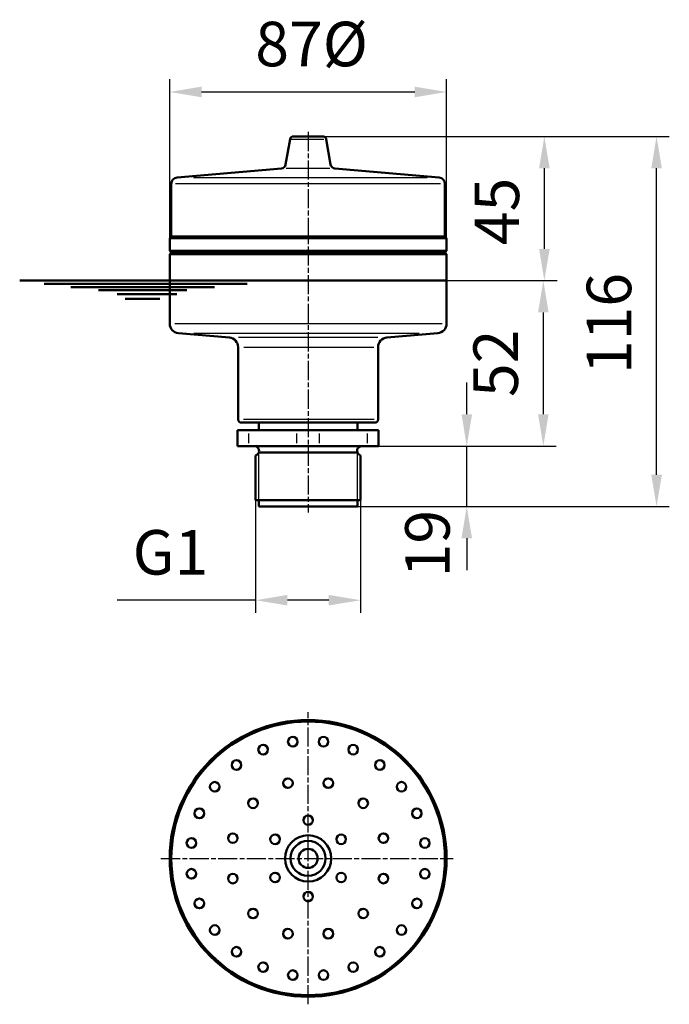
# Model space of a CAD drawing. Units: millimetres. Extents: x 1508 to 1712, y 2079 to 2389.
import ezdxf

# ---------------------------------------------------------------- set-up
doc = ezdxf.new("R2010")
doc.units = ezdxf.units.MM
doc.linetypes.add('AM_ISO08W050', pattern=[18, 12, -1.5, 3, -1.5])
doc.linetypes.add('AM_ISO08W050x2', pattern=[9, 6, -0.75, 1.5, -0.75])
for name, color, linetype, lineweight in [('AM_0 ( Kontur 0.5 )', 7, 'Continuous', 50), ('AM_2 ( Kontur 0.25)', 5, 'Continuous', 25), ('AM_5 ( Bemassung)', 3, 'Continuous', 25), ('AM_7 (Mittellinie)', 4, 'AM_ISO08W050', 25)]:
    doc.layers.add(name, color=color, linetype=linetype, lineweight=lineweight)
doc.styles.get("Standard").update_dxf_attribs({"font": 'ARIALUNI.TTF'})
doc.dimstyles.new('BENUTZERDEFINIERTE NORM$0', dxfattribs={"dimtxt": 3.5, "dimasz": 2.5, "dimexe": 1, "dimexo": 0, "dimgap": 1.5, "dimtad": 1, "dimdsep": 46, "dimtxsty": 'Standard', "dimcen": 0, "dimclrd": 256, "dimclre": 256, "dimclrt": 6, "dimadec": 0, "dimazin": 2, "dimtp": 0.1, "dimtm": 0.1, "dimtfac": 0.71, "dimtmove": 0, "dimatfit": 3, "dimfxl": 1, "dimlwd": -1, "dimlwe": -1, "dimarcsym": 0})

# ---------------------------------------------------------------- blocks, each defined once
blk = doc.blocks.new('*D11')
at = {"layer": 'AM_5 ( Bemassung)', "transparency": 16777216}
for p, q in [((1581.83, 2237.76), (1581.83, 2202.3)), ((1614.83, 2237.76), (1614.83, 2202.3)), ((1581.83, 2206.3), (1538.3, 2206.3)), ((1604.83, 2206.3), (1591.83, 2206.3))]:
    blk.add_line(p, q, dxfattribs=at)
for points in [[(1591.83, 2207.97), (1591.83, 2204.64), (1581.83, 2206.3)], [(1604.83, 2207.97), (1604.83, 2204.64), (1614.83, 2206.3)]]:
    blk.add_solid(points, dxfattribs=at)
at = {"layer": 'Defpoints', "color": 0, "transparency": 16777216}
for p in [(1581.83, 2237.76), (1614.83, 2237.76), (1581.83, 2206.3)]:
    blk.add_point(p, dxfattribs=at)
at = {"layer": 'AM_5 ( Bemassung)', "color": 6, "transparency": 16777216, "insert": (1555.06, 2219.54), "char_height": 14, "attachment_point": 5}
blk.add_mtext('G1', dxfattribs=at)
blk = doc.blocks.new('*D12')
at = {"layer": 'AM_5 ( Bemassung)', "transparency": 16777216}
for p, q in [((1554.83, 2316.12), (1554.83, 2370.08)), ((1641.83, 2316.12), (1641.83, 2370.08)), ((1564.83, 2366.08), (1631.83, 2366.08))]:
    blk.add_line(p, q, dxfattribs=at)
for points in [[(1564.83, 2367.75), (1564.83, 2364.41), (1554.83, 2366.08)], [(1631.83, 2367.75), (1631.83, 2364.41), (1641.83, 2366.08)]]:
    blk.add_solid(points, dxfattribs=at)
at = {"layer": 'Defpoints', "color": 0, "transparency": 16777216}
for p in [(1641.83, 2366.08), (1554.83, 2316.12), (1641.83, 2316.12)]:
    blk.add_point(p, dxfattribs=at)
at = {"layer": 'AM_5 ( Bemassung)', "color": 6, "transparency": 16777216, "insert": (1599.41, 2379.34), "char_height": 14, "attachment_point": 5}
blk.add_mtext('87%%c', dxfattribs=at)
blk = doc.blocks.new('*D13')
at = {"layer": 'AM_5 ( Bemassung)', "transparency": 16777216}
for p, q in [((1602.99, 2352.12), (1711.85, 2352.12)), ((1707.85, 2245.76), (1707.85, 2342.12)), ((1613.83, 2235.76), (1711.85, 2235.76))]:
    blk.add_line(p, q, dxfattribs=at)
for points in [[(1706.19, 2342.12), (1709.52, 2342.12), (1707.85, 2352.12)], [(1706.19, 2245.76), (1709.52, 2245.76), (1707.85, 2235.76)]]:
    blk.add_solid(points, dxfattribs=at)
at = {"layer": 'Defpoints', "color": 0, "transparency": 16777216}
for p in [(1602.99, 2352.12), (1707.85, 2352.12), (1613.83, 2235.76)]:
    blk.add_point(p, dxfattribs=at)
at = {"layer": 'AM_5 ( Bemassung)', "color": 6, "transparency": 16777216, "insert": (1694.7, 2293.27), "char_height": 14, "attachment_point": 5, "rotation": 90}
blk.add_mtext('116', dxfattribs=at)
blk = doc.blocks.new('*D14')
at = {"layer": 'AM_5 ( Bemassung)', "transparency": 16777216}
for p, q in [((1648.19, 2264.76), (1648.19, 2274.76)), ((1620.48, 2254.76), (1652.19, 2254.76)), ((1648.19, 2235.76), (1648.19, 2254.76)), ((1613.83, 2235.76), (1652.19, 2235.76)), ((1648.19, 2225.76), (1648.19, 2215.76))]:
    blk.add_line(p, q, dxfattribs=at)
for points in [[(1646.53, 2264.76), (1649.86, 2264.76), (1648.19, 2254.76)], [(1646.53, 2225.76), (1649.86, 2225.76), (1648.19, 2235.76)]]:
    blk.add_solid(points, dxfattribs=at)
at = {"layer": 'Defpoints', "color": 0, "transparency": 16777216}
for p in [(1620.48, 2254.76), (1648.19, 2254.76), (1613.83, 2235.76)]:
    blk.add_point(p, dxfattribs=at)
at = {"layer": 'AM_5 ( Bemassung)', "color": 6, "transparency": 16777216, "insert": (1637.65, 2224.08), "char_height": 14, "attachment_point": 5, "rotation": 90}
blk.add_mtext('19', dxfattribs=at)
blk = doc.blocks.new('*D15')
at = {"layer": 'AM_5 ( Bemassung)', "transparency": 16777216}
for p, q in [((1641.83, 2306.76), (1676.26, 2306.76)), ((1672.26, 2264.76), (1672.26, 2296.76)), ((1620.48, 2254.76), (1676.26, 2254.76))]:
    blk.add_line(p, q, dxfattribs=at)
for points in [[(1670.59, 2296.76), (1673.92, 2296.76), (1672.26, 2306.76)], [(1670.59, 2264.76), (1673.92, 2264.76), (1672.26, 2254.76)]]:
    blk.add_solid(points, dxfattribs=at)
at = {"layer": 'Defpoints', "color": 0, "transparency": 16777216}
for p in [(1641.83, 2306.76), (1672.26, 2306.76), (1620.48, 2254.76)]:
    blk.add_point(p, dxfattribs=at)
at = {"layer": 'AM_5 ( Bemassung)', "color": 6, "transparency": 16777216, "insert": (1659.1, 2280.76), "char_height": 14, "attachment_point": 5, "rotation": 90}
blk.add_mtext('52', dxfattribs=at)
blk = doc.blocks.new('*D16')
at = {"layer": 'AM_5 ( Bemassung)', "transparency": 16777216}
for p, q in [((1602.99, 2352.12), (1676.58, 2352.12)), ((1672.58, 2316.76), (1672.58, 2342.12)), ((1641.83, 2306.76), (1676.58, 2306.76))]:
    blk.add_line(p, q, dxfattribs=at)
for points in [[(1670.92, 2342.12), (1674.25, 2342.12), (1672.58, 2352.12)], [(1670.92, 2316.76), (1674.25, 2316.76), (1672.58, 2306.76)]]:
    blk.add_solid(points, dxfattribs=at)
at = {"layer": 'Defpoints', "color": 0, "transparency": 16777216}
for p in [(1602.99, 2352.12), (1672.58, 2352.12), (1641.83, 2306.76)]:
    blk.add_point(p, dxfattribs=at)
at = {"layer": 'AM_5 ( Bemassung)', "color": 6, "transparency": 16777216, "insert": (1659.46, 2328.52), "char_height": 14, "attachment_point": 5, "rotation": 90}
blk.add_mtext('45', dxfattribs=at)

msp = doc.modelspace()

# ---------------------------------------------------------------- linework, layer by layer
at = {"layer": 'AM_0 ( Kontur 0.5 )'}
for p, q in [((1591.269, 2343.253), (1592.686, 2351.293)), ((1593.671, 2352.119), (1602.993, 2352.119)), ((1605.396, 2343.253), (1603.978, 2351.293)), ((1589.922, 2342.019), (1557.158, 2339.152)), ((1606.742, 2342.019), (1639.506, 2339.152)), ((1555.332, 2337.16), (1555.332, 2320.619)), ((1641.332, 2337.16), (1641.332, 2320.619)), ((1554.832, 2320.119), (1555.332, 2320.619)), ((1554.832, 2320.119), (1554.832, 2316.119)), ((1554.832, 2320.119), (1641.832, 2320.119)), ((1641.332, 2320.619), (1555.332, 2320.619)), ((1641.832, 2320.119), (1641.332, 2320.619)), ((1641.832, 2320.119), (1641.832, 2316.119)), ((1555.332, 2315.619), (1554.832, 2316.119)), ((1641.832, 2316.119), (1554.832, 2316.119)), ((1555.332, 2315.619), (1554.832, 2315.119)), ((1555.332, 2315.619), (1641.332, 2315.619)), ((1641.832, 2316.119), (1641.332, 2315.619)), ((1641.332, 2315.619), (1641.832, 2315.119)), ((1554.832, 2293.249), (1554.832, 2315.119)), ((1641.832, 2315.119), (1554.832, 2315.119)), ((1641.832, 2293.249), (1641.832, 2315.119)), ((1557.571, 2290.26), (1573.594, 2288.859)), ((1639.094, 2290.26), (1623.071, 2288.859)), ((1576.332, 2263.119), (1576.332, 2285.87)), ((1620.332, 2263.119), (1620.332, 2285.87)), ((1576.183, 2259.759), (1620.481, 2259.759)), ((1576.183, 2254.759), (1576.183, 2259.759)), ((1619.332, 2262.119), (1577.332, 2262.119)), ((1582.832, 2262.119), (1582.832, 2259.759)), ((1613.832, 2262.119), (1613.832, 2259.759)), ((1619.332, 2259.759), (1613.832, 2259.759)), ((1620.481, 2254.759), (1620.481, 2259.759)), ((1576.183, 2254.759), (1620.481, 2254.759)), ((1582.18, 2251.96), (1581.832, 2251.759)), ((1581.832, 2237.759), (1581.832, 2251.759)), ((1613.832, 2252.726), (1582.832, 2252.726)), ((1614.484, 2251.96), (1614.832, 2251.759)), ((1614.832, 2237.759), (1614.832, 2251.759)), ((1581.832, 2237.759), (1614.832, 2237.759)), ((1582.832, 2235.759), (1582.832, 2237.759)), ((1582.832, 2235.759), (1613.832, 2235.759)), ((1613.832, 2235.759), (1613.832, 2237.759))]:
    msp.add_line(p, q, dxfattribs=at)
at = {"layer": 'AM_0 ( Kontur 0.5 )', "color": 152}
for p, q in [((1507.68, 2306.759), (1641.832, 2306.759)), ((1515.369, 2305.759), (1579.167, 2305.759)), ((1523.803, 2304.759), (1568.87, 2304.759)), ((1532.415, 2303.759), (1560.196, 2303.759)), ((1538.263, 2302.496), (1557.078, 2302.496)), ((1540.79, 2301.074), (1551.713, 2301.074))]:
    msp.add_line(p, q, dxfattribs=at)
at = {"layer": 'AM_0 ( Kontur 0.5 )'}
for centre, radius in [((1598.332, 2125.134), 43.5), ((1598.332, 2125.134), 43), ((1584.173, 2159.318), 1.5), ((1593.503, 2161.818), 1.5), ((1603.162, 2161.818), 1.5), ((1612.491, 2159.318), 1.5), ((1575.808, 2154.488), 1.5), ((1620.856, 2154.488), 1.5), ((1568.978, 2147.658), 1.5), ((1591.991, 2148.799), 1.5), ((1604.673, 2148.799), 1.5), ((1627.686, 2147.658), 1.5), ((1581.008, 2142.458), 1.5), ((1615.656, 2142.458), 1.5), ((1564.149, 2139.293), 1.5), ((1632.516, 2139.293), 1.5), ((1598.332, 2137.134), 1.5), ((1574.667, 2131.475), 1.5), ((1621.997, 2131.475), 1.5), ((1561.649, 2129.964), 1.5), ((1587.94, 2131.134), 1.5), ((1598.332, 2125.134), 7.263), ((1598.332, 2125.134), 5.5), ((1608.724, 2131.134), 1.5), ((1635.016, 2129.964), 1.5), ((1598.332, 2125.134), 3), ((1561.649, 2120.305), 1.5), ((1587.94, 2119.134), 1.5), ((1608.724, 2119.134), 1.5), ((1635.016, 2120.305), 1.5), ((1574.667, 2118.793), 1.5), ((1621.997, 2118.793), 1.5), ((1598.332, 2113.134), 1.5), ((1564.149, 2110.975), 1.5), ((1632.516, 2110.975), 1.5), ((1581.008, 2107.81), 1.5), ((1615.656, 2107.81), 1.5), ((1568.978, 2102.61), 1.5), ((1591.991, 2101.469), 1.5), ((1604.673, 2101.469), 1.5), ((1627.686, 2102.61), 1.5), ((1575.808, 2095.78), 1.5), ((1620.856, 2095.78), 1.5), ((1584.173, 2090.951), 1.5), ((1593.503, 2088.451), 1.5), ((1603.162, 2088.451), 1.5), ((1612.491, 2090.951), 1.5)]:
    msp.add_circle(centre, radius, dxfattribs=at)
for centre, radius, start, end in [((1593.671, 2351.119), 1, 90, 170), ((1602.993, 2351.119), 1, 10, 90), ((1589.792, 2343.513), 1.5, 275, 350), ((1606.873, 2343.513), 1.5, 190, 265), ((1557.332, 2337.16), 2, 95, 180), ((1639.332, 2337.16), 2, 0, 85), ((1557.832, 2293.249), 3, 180, 265), ((1638.832, 2293.249), 3, 275, 0), ((1573.332, 2285.87), 3, 0, 85), ((1623.332, 2285.87), 3, 95, 180), ((1577.332, 2263.119), 1, 180, 270), ((1619.332, 2263.119), 1, 270, 0), ((1581.43, 2253.259), 1.5, 300, 90)]:
    msp.add_arc(centre, radius, start, end, dxfattribs=at)
at = {"layer": 'AM_0 ( Kontur 0.5 )', "extrusion": (0, 0, -1)}
msp.add_arc((-1615.234, 2253.259), 1.5, 300, 90, dxfattribs=at)
at = {"layer": 'AM_2 ( Kontur 0.25)'}
for p, q in [((1593.093, 2351.293), (1603.278, 2351.293)), ((1605.108, 2342.019), (1591.388, 2342.019)), ((1639.989, 2337.16), (1556.655, 2337.16)), ((1562.316, 2339.152), (1635.762, 2339.152)), ((1556.459, 2293.249), (1640.481, 2293.249)), ((1562.457, 2290.26), (1633.282, 2290.26)), ((1620.291, 2288.859), (1576.449, 2288.859)), ((1578.142, 2285.87), (1618.964, 2285.87)), ((1619.125, 2263.119), (1578.021, 2263.119)), ((1579.721, 2255.661), (1579.721, 2258.735)), ((1594.794, 2255.661), (1594.794, 2258.735)), ((1601.87, 2255.661), (1601.87, 2258.735)), ((1616.943, 2255.661), (1616.943, 2258.735)), ((1582.832, 2237.759), (1582.832, 2252.726)), ((1613.832, 2237.759), (1613.832, 2252.726))]:
    msp.add_line(p, q, dxfattribs=at)
at = {"layer": 'AM_7 (Mittellinie)', "linetype": 'AM_ISO08W050x2'}
for p, q in [((1598.332, 2353.516), (1598.332, 2233.854)), ((1598.332, 2079.263), (1598.332, 2171.135)), ((1552.078, 2125.134), (1643.88, 2125.134))]:
    msp.add_line(p, q, dxfattribs=at)

# ---------------------------------------------------------------- dimensions: what is measured, and where the dimension line sits
at = {"layer": 'AM_5 ( Bemassung)'}
dim = msp.add_linear_dim(base=(1641.832, 2366.079), p1=(1554.832, 2316.119), p2=(1641.832, 2316.119), text='<>%%c', dimstyle='BENUTZERDEFINIERTE NORM$0', override={"dimscale": 4, "dimdec": 0}, dxfattribs=at)
dim.commit()
dim.dimension.update_dxf_attribs({"geometry": '*D12', "text_midpoint": (1599.411, 2366.079), "dimtype": 160})
for base, p1, p2, override, picture, middle in [((1707.852, 2352.119), (1613.832, 2235.759), (1602.993, 2352.119), {"dimscale": 4, "dimdec": 0}, '*D13', (1707.852, 2293.266)), ((1672.584, 2352.119), (1641.832, 2306.759), (1602.993, 2352.119), {"dimscale": 4, "dimdec": 0}, '*D16', (1672.584, 2328.519)), ((1672.256, 2306.759), (1620.481, 2254.759), (1641.832, 2306.759), {"dimscale": 4}, '*D15', (1672.256, 2280.759)), ((1648.193, 2254.759), (1613.832, 2235.759), (1620.481, 2254.759), {"dimscale": 4, "dimtmove": 2}, '*D14', (1637.645, 2224.076))]:
    dim = msp.add_linear_dim(base=base, p1=p1, p2=p2, angle=90, dimstyle='BENUTZERDEFINIERTE NORM$0', override=override, dxfattribs=at)
    dim.commit()
    dim.dimension.update_dxf_attribs({"geometry": picture, "text_midpoint": middle, "dimtype": 160})
dim = msp.add_linear_dim(base=(1581.832, 2206.303), p1=(1614.832, 2237.759), p2=(1581.832, 2237.759), text='G1', dimstyle='BENUTZERDEFINIERTE NORM$0', override={"dimscale": 4}, dxfattribs=at)
dim.commit()
dim.dimension.update_dxf_attribs({"geometry": '*D11', "text_midpoint": (1555.065, 2219.542)})

doc.saveas('drawing.dxf')
